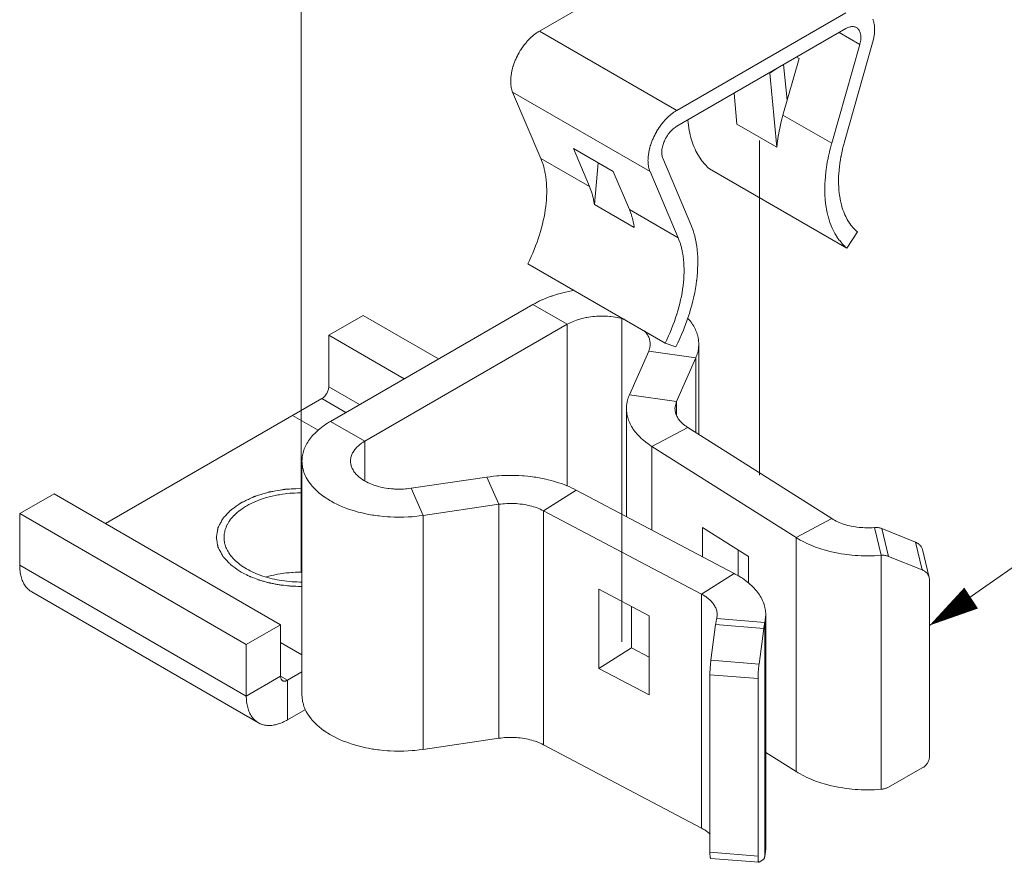
# Model space of a CAD drawing. Units: inches. Extents: x 0 to 459, y 0 to 283.
# Drawn here: x 148 to 187, y 60 to 93 of the extents above; entities that cross this region are included whole.
import ezdxf

# ---------------------------------------------------------------- set-up
doc = ezdxf.new("R2010")
doc.units = ezdxf.units.IN
doc.header["$MEASUREMENT"] = 0
doc.layers.add('CONTINUOUS1', color=7, linetype='Continuous', lineweight=20)
doc.layers.add('TEXT1', color=3, linetype='Continuous', lineweight=20)

# ---------------------------------------------------------------- blocks, each defined once
blk = doc.blocks.new('SEArrow')
at = {"linetype": 'ByBlock', "lineweight": -2}
blk.add_lwpolyline([(0, 0, 0, 0.5, 0), (-1, 0, 0.5, 0.5, 0)], format="xyseb", dxfattribs=at)

msp = doc.modelspace()

# ---------------------------------------------------------------- linework, layer by layer
at = {"layer": 'CONTINUOUS1'}
for points in [[(175.153, 96.669), (168.522, 92.841)], [(159.167, 71.632), (159.167, 93.837)], [(180.545, 93.557), (173.913, 89.728)], [(181.599, 92.379), (181.609, 92.415), (181.626, 92.484), (181.634, 92.521), (181.648, 92.588), (181.649, 92.599), (181.66, 92.664), (181.668, 92.728), (181.673, 92.79), (181.675, 92.828), (181.677, 92.887), (181.677, 92.925), (181.675, 92.981), (181.673, 93.018), (181.667, 93.07), (181.662, 93.107), (181.653, 93.156), (181.646, 93.191), (181.634, 93.236), (181.623, 93.271), (181.608, 93.312)], [(168.522, 92.841), (168.472, 92.81), (168.453, 92.799), (168.402, 92.764), (168.385, 92.752), (168.333, 92.713), (168.282, 92.672), (168.249, 92.645), (168.198, 92.599), (168.183, 92.585), (168.132, 92.536), (168.118, 92.521), (168.068, 92.469), (168.054, 92.454), (168.005, 92.398), (167.993, 92.384), (167.944, 92.324), (167.933, 92.31), (167.886, 92.248), (167.875, 92.233), (167.83, 92.169), (167.787, 92.103), (167.767, 92.072), (167.726, 92.004), (167.717, 91.989), (167.709, 91.973), (167.67, 91.903), (167.654, 91.871), (167.619, 91.801), (167.586, 91.729), (167.571, 91.695), (167.542, 91.623), (167.516, 91.552), (167.509, 91.534), (167.486, 91.463), (167.48, 91.445), (167.46, 91.375), (167.45, 91.335), (167.434, 91.267), (167.42, 91.2), (167.417, 91.179), (167.406, 91.114), (167.404, 91.093), (167.397, 91.029), (167.393, 90.985), (167.39, 90.925), (167.39, 90.867), (167.39, 90.845), (167.392, 90.789), (167.394, 90.767), (167.399, 90.714), (167.406, 90.668), (167.415, 90.62), (167.426, 90.573), (167.426, 90.573), (167.438, 90.529), (167.452, 90.487), (167.468, 90.447)], [(168.522, 92.841), (173.913, 89.728)], [(173.913, 89.105), (180.545, 92.934)], [(180.287, 92.785), (181.097, 92.317)], [(180.545, 92.934), (180.568, 92.947), (180.603, 92.964), (180.627, 92.975), (180.661, 92.988), (180.685, 92.996), (180.717, 93.004), (180.742, 93.009), (180.772, 93.013), (180.796, 93.015), (180.825, 93.015), (180.848, 93.013), (180.875, 93.009), (180.897, 93.004), (180.921, 92.996), (180.943, 92.987), (180.965, 92.976)], [(180.965, 92.976), (180.986, 92.962), (180.994, 92.956), (181.013, 92.94), (181.021, 92.933), (181.039, 92.914), (181.045, 92.906), (181.061, 92.884), (181.067, 92.876), (181.081, 92.852), (181.086, 92.842), (181.098, 92.815), (181.102, 92.806), (181.113, 92.776), (181.115, 92.766), (181.124, 92.733), (181.126, 92.724), (181.132, 92.689), (181.133, 92.679), (181.136, 92.641), (181.137, 92.632), (181.138, 92.592), (181.138, 92.583), (181.136, 92.54), (181.136, 92.533), (181.132, 92.488), (181.131, 92.48), (181.124, 92.433), (181.122, 92.427), (181.113, 92.378), (181.1, 92.328), (181.097, 92.317)], [(181.097, 92.317), (179.992, 88.434)], [(180.494, 88.496), (181.599, 92.379)], [(178.078, 89.539), (178.711, 91.764)], [(178.614, 91.819), (178.711, 91.764)], [(177.839, 91.372), (177.566, 91.182)], [(178.244, 90.123), (178.105, 91.526)], [(177.538, 91.198), (177.566, 91.182)], [(177.566, 91.182), (177.836, 88.288)], [(167.468, 90.447), (172.86, 87.334)], [(167.468, 90.447), (168.573, 87.839)], [(176.159, 90.402), (176.272, 89.191)], [(173.913, 89.728), (173.863, 89.698), (173.845, 89.686), (173.794, 89.651), (173.776, 89.639), (173.725, 89.601), (173.673, 89.559), (173.641, 89.532), (173.59, 89.486), (173.575, 89.472), (173.524, 89.423), (173.51, 89.409), (173.459, 89.356), (173.446, 89.341), (173.397, 89.285), (173.384, 89.271), (173.336, 89.212), (173.324, 89.197), (173.278, 89.135), (173.267, 89.12), (173.222, 89.056), (173.178, 88.99), (173.159, 88.959), (173.118, 88.891), (173.109, 88.876), (173.1, 88.86), (173.062, 88.791), (173.045, 88.759), (173.01, 88.688), (172.978, 88.616), (172.963, 88.582), (172.934, 88.511), (172.907, 88.439), (172.901, 88.421), (172.878, 88.351), (172.872, 88.332), (172.852, 88.262), (172.841, 88.222), (172.825, 88.154), (172.812, 88.087), (172.808, 88.066), (172.798, 88.001), (172.795, 87.98), (172.788, 87.917), (172.785, 87.873), (172.782, 87.812), (172.781, 87.754), (172.782, 87.732), (172.784, 87.676), (172.786, 87.654), (172.791, 87.601), (172.797, 87.556), (172.806, 87.507), (172.817, 87.46), (172.817, 87.46), (172.83, 87.416), (172.844, 87.374), (172.86, 87.334)], [(174.347, 89.354), (174.349, 89.338), (174.358, 89.239), (174.37, 89.143), (174.383, 89.048), (174.387, 89.027), (174.403, 88.936), (174.421, 88.846), (174.44, 88.758), (174.447, 88.733), (174.469, 88.648), (174.492, 88.566), (174.518, 88.486), (174.528, 88.457), (174.555, 88.38), (174.584, 88.305), (174.615, 88.232), (174.629, 88.202), (174.662, 88.132), (174.696, 88.064), (174.732, 87.999), (174.759, 87.952), (174.797, 87.89), (174.827, 87.845), (174.868, 87.787), (174.899, 87.744), (174.942, 87.69), (174.976, 87.649), (175.021, 87.598), (175.058, 87.56), (175.105, 87.513), (175.143, 87.477), (175.192, 87.433)], [(178.078, 89.539), (178.058, 89.467), (178.025, 89.344), (177.994, 89.22), (177.979, 89.154), (177.951, 89.03), (177.926, 88.905), (177.914, 88.838), (177.892, 88.715), (177.873, 88.594), (177.864, 88.525), (177.849, 88.406), (177.836, 88.288)], [(178.078, 89.539), (179.992, 88.434)], [(173.361, 87.851), (173.35, 87.88), (173.341, 87.911), (173.339, 87.918), (173.332, 87.951), (173.331, 87.954), (173.326, 87.99), (173.326, 87.991), (173.322, 88.029), (173.32, 88.07), (173.32, 88.071), (173.321, 88.113), (173.324, 88.157), (173.329, 88.202), (173.336, 88.246), (173.346, 88.291), (173.357, 88.337), (173.372, 88.388), (173.386, 88.43), (173.406, 88.482), (173.423, 88.523), (173.447, 88.575), (173.473, 88.626), (173.502, 88.676), (173.518, 88.703), (173.542, 88.74), (173.575, 88.787), (173.602, 88.823), (173.636, 88.866), (173.666, 88.9), (173.702, 88.938), (173.734, 88.969), (173.771, 89.003), (173.806, 89.032), (173.842, 89.059), (173.877, 89.083), (173.913, 89.105)], [(176.272, 89.191), (177.836, 88.288)], [(177.152, 88.544), (177.152, 75.411)], [(169.854, 88.228), (171.418, 87.325)], [(170.487, 86.734), (169.854, 88.228)], [(179.992, 88.434), (179.987, 88.418), (179.945, 88.262), (179.906, 88.107), (179.902, 88.087), (179.867, 87.934), (179.837, 87.782), (179.832, 87.759), (179.806, 87.61), (179.783, 87.463), (179.78, 87.436), (179.761, 87.292), (179.747, 87.15), (179.744, 87.119), (179.734, 86.98), (179.727, 86.844), (179.726, 86.81), (179.723, 86.677), (179.724, 86.547), (179.724, 86.51), (179.729, 86.383), (179.737, 86.26), (179.741, 86.219), (179.753, 86.1), (179.768, 85.985), (179.774, 85.942), (179.793, 85.83), (179.815, 85.722), (179.82, 85.7), (179.844, 85.595), (179.85, 85.573), (179.878, 85.473), (179.892, 85.426), (179.924, 85.331), (179.958, 85.238), (179.976, 85.192), (180.014, 85.104), (180.053, 85.02), (180.064, 84.997), (180.107, 84.916), (180.119, 84.894), (180.164, 84.818), (180.178, 84.796), (180.225, 84.723), (180.24, 84.702), (180.29, 84.633), (180.306, 84.613), (180.358, 84.548), (180.375, 84.528), (180.43, 84.467), (180.448, 84.448), (180.505, 84.391), (180.524, 84.373), (180.584, 84.32)], [(181.003, 84.954), (180.952, 84.999), (180.902, 85.047), (180.871, 85.08), (180.824, 85.132), (180.778, 85.187), (180.75, 85.223), (180.707, 85.282), (180.694, 85.3), (180.654, 85.363), (180.642, 85.382), (180.603, 85.448), (180.593, 85.467), (180.556, 85.536), (180.546, 85.556), (180.512, 85.628), (180.48, 85.704), (180.464, 85.744), (180.435, 85.824), (180.408, 85.906), (180.396, 85.946), (180.372, 86.032), (180.367, 86.052), (180.345, 86.142), (180.341, 86.16), (180.322, 86.254), (180.306, 86.35), (180.301, 86.387), (180.288, 86.486), (180.277, 86.589), (180.274, 86.624), (180.268, 86.73), (180.263, 86.839), (180.263, 86.871), (180.262, 86.983), (180.264, 87.097), (180.265, 87.127), (180.271, 87.244), (180.28, 87.363), (180.283, 87.39), (180.295, 87.512), (180.311, 87.636), (180.314, 87.66), (180.334, 87.786), (180.356, 87.914), (180.36, 87.935), (180.386, 88.065), (180.416, 88.197), (180.42, 88.214), (180.453, 88.348), (180.49, 88.482), (180.494, 88.496)], [(168.573, 87.839), (168.606, 87.756), (168.638, 87.67), (168.647, 87.642), (168.675, 87.552), (168.7, 87.458), (168.707, 87.432), (168.729, 87.334), (168.749, 87.234), (168.753, 87.21), (168.769, 87.105), (168.782, 86.998), (168.784, 86.977), (168.794, 86.865), (168.801, 86.75), (168.801, 86.734), (168.805, 86.615), (168.804, 86.494), (168.804, 86.481), (168.8, 86.357), (168.793, 86.23), (168.792, 86.22), (168.781, 86.091), (168.767, 85.959), (168.766, 85.953), (168.748, 85.819), (168.726, 85.682), (168.726, 85.68), (168.7, 85.541), (168.671, 85.402), (168.638, 85.26), (168.603, 85.121), (168.562, 84.976), (168.52, 84.838), (168.473, 84.691), (168.425, 84.554), (168.37, 84.406), (168.317, 84.27), (168.255, 84.121), (168.196, 83.988), (168.127, 83.839), (168.064, 83.709)], [(168.573, 87.839), (170.487, 86.734)], [(174.466, 85.244), (173.361, 87.851)], [(170.679, 86.027), (170.825, 87.667)], [(170.809, 87.677), (170.823, 87.644)], [(175.192, 87.433), (180.584, 84.32)], [(172.051, 85.831), (171.418, 87.325)], [(172.86, 87.334), (173.965, 84.726)], [(170.679, 86.027), (170.672, 86.072), (170.66, 86.144), (170.646, 86.216), (170.638, 86.255), (170.621, 86.327), (170.603, 86.398), (170.586, 86.457), (170.564, 86.527), (170.54, 86.597), (170.515, 86.666), (170.487, 86.734)], [(170.679, 86.027), (172.243, 85.124)], [(172.051, 85.831), (173.965, 84.726)], [(172.243, 85.124), (172.236, 85.169), (172.223, 85.242), (172.209, 85.314), (172.201, 85.352), (172.185, 85.424), (172.166, 85.495), (172.149, 85.554), (172.128, 85.625), (172.104, 85.694), (172.078, 85.763), (172.051, 85.831)], [(173.875, 80.447), (173.949, 80.599), (174.028, 80.771), (174.097, 80.926), (174.169, 81.099), (174.231, 81.257), (174.294, 81.429), (174.35, 81.587), (174.405, 81.759), (174.454, 81.919), (174.501, 82.087), (174.542, 82.248), (174.58, 82.414), (174.614, 82.575), (174.644, 82.736), (174.644, 82.739), (174.67, 82.897), (174.691, 83.054), (174.692, 83.06), (174.708, 83.213), (174.721, 83.364), (174.722, 83.375), (174.73, 83.522), (174.735, 83.667), (174.735, 83.682), (174.735, 83.823), (174.732, 83.96), (174.731, 83.98), (174.723, 84.113), (174.712, 84.243), (174.709, 84.267), (174.694, 84.392), (174.675, 84.513), (174.67, 84.541), (174.648, 84.658), (174.622, 84.771), (174.614, 84.801), (174.585, 84.91), (174.552, 85.015), (174.541, 85.047), (174.505, 85.147), (174.466, 85.244)], [(173.965, 84.726), (173.998, 84.643), (174.029, 84.557), (174.038, 84.529), (174.066, 84.439), (174.092, 84.345), (174.098, 84.319), (174.121, 84.222), (174.14, 84.121), (174.144, 84.097), (174.16, 83.993), (174.174, 83.885), (174.176, 83.864), (174.186, 83.752), (174.192, 83.638), (174.193, 83.621), (174.196, 83.503), (174.196, 83.382), (174.196, 83.368), (174.192, 83.244), (174.185, 83.117), (174.184, 83.108), (174.173, 82.978), (174.159, 82.846), (174.158, 82.84), (174.14, 82.706), (174.118, 82.569), (174.117, 82.567), (174.092, 82.428), (174.063, 82.289), (174.03, 82.147), (173.994, 82.008), (173.954, 81.863), (173.912, 81.725), (173.864, 81.578), (173.817, 81.441), (173.762, 81.293), (173.708, 81.157), (173.646, 81.008), (173.588, 80.875), (173.519, 80.727), (173.455, 80.596)], [(180.584, 84.32), (181.003, 84.954)], [(168.064, 83.709), (173.455, 80.596)], [(168.266, 82.109), (168.345, 82.153), (168.426, 82.197), (168.439, 82.203), (168.524, 82.245), (168.612, 82.286), (168.622, 82.291), (168.713, 82.33), (168.807, 82.368), (168.902, 82.405), (169.001, 82.44), (169.015, 82.445), (169.116, 82.479), (169.22, 82.511), (169.224, 82.512), (169.329, 82.542), (169.437, 82.57), (169.439, 82.57), (169.548, 82.597), (169.66, 82.621), (169.773, 82.644), (169.885, 82.664)], [(160.313, 77.518), (168.266, 82.109)], [(168.266, 82.109), (169.614, 81.331)], [(160.246, 80.903), (161.594, 81.681)], [(164.559, 79.969), (161.594, 81.681)], [(169.614, 81.331), (169.67, 81.362), (169.725, 81.39), (169.786, 81.419), (169.844, 81.444), (169.91, 81.471), (169.979, 81.496), (170.05, 81.519), (170.102, 81.535), (170.178, 81.556), (170.255, 81.575), (170.334, 81.592), (170.383, 81.601), (170.464, 81.615), (170.529, 81.624), (170.613, 81.635), (170.677, 81.641), (170.763, 81.647), (170.849, 81.651), (170.936, 81.653), (170.979, 81.653), (171.022, 81.653), (171.109, 81.65), (171.195, 81.645), (171.281, 81.638), (171.327, 81.633), (171.41, 81.622), (171.493, 81.61), (171.574, 81.595), (171.623, 81.585), (171.701, 81.567), (171.778, 81.547), (171.852, 81.526)], [(171.751, 81.566), (171.751, 68.871)], [(174.346, 81.566), (174.359, 81.551), (174.403, 81.5), (174.445, 81.447), (174.457, 81.431), (174.496, 81.378), (174.531, 81.325), (174.543, 81.307), (174.575, 81.254), (174.605, 81.201), (174.615, 81.181), (174.642, 81.127), (174.665, 81.074), (174.674, 81.052), (174.695, 80.999), (174.713, 80.945), (174.72, 80.922), (174.734, 80.869), (174.747, 80.815), (174.751, 80.791), (174.76, 80.738), (174.767, 80.684), (174.769, 80.66), (174.773, 80.606), (174.774, 80.552)], [(161.661, 76.739), (169.614, 81.331)], [(169.614, 74.973), (169.614, 81.331)], [(163.211, 79.191), (160.246, 80.903)], [(160.246, 78.879), (160.246, 80.903)], [(172.638, 81.076), (172.651, 81.062), (172.682, 81.026), (172.711, 80.989), (172.738, 80.952), (172.749, 80.935), (172.772, 80.898), (172.792, 80.86), (172.809, 80.822), (172.821, 80.794), (172.835, 80.756), (172.844, 80.726), (172.853, 80.689), (172.859, 80.659), (172.864, 80.621), (172.867, 80.59), (172.868, 80.552)], [(172.868, 80.552), (172.868, 80.54), (172.866, 80.512), (172.864, 80.484), (172.862, 80.471), (172.858, 80.443), (172.853, 80.416), (172.85, 80.402), (172.843, 80.375), (172.834, 80.348), (172.829, 80.333), (172.819, 80.307), (172.809, 80.281)], [(173.455, 80.596), (173.875, 80.447)], [(174.774, 80.552), (174.773, 80.499), (174.769, 80.445), (174.766, 80.415), (174.759, 80.361), (174.75, 80.308), (174.744, 80.278), (174.731, 80.225), (174.716, 80.171), (174.707, 80.143), (174.697, 80.113), (174.677, 80.061), (174.656, 80.009)], [(174.774, 80.553), (174.774, 77.006)], [(172.809, 80.281), (172.052, 78.567)], [(174.656, 80.009), (172.809, 80.281)], [(174.656, 80.009), (173.899, 78.295)], [(174.656, 77.081), (174.656, 80.009)], [(159.976, 78.412), (160, 78.428), (160.025, 78.446), (160.029, 78.449), (160.054, 78.47), (160.078, 78.494), (160.079, 78.496), (160.103, 78.523), (160.126, 78.551), (160.148, 78.583), (160.167, 78.614), (160.184, 78.646), (160.2, 78.68), (160.214, 78.714), (160.225, 78.748), (160.226, 78.75), (160.234, 78.783), (160.241, 78.816), (160.241, 78.82), (160.245, 78.851), (160.246, 78.879)], [(161.459, 78.179), (160.246, 78.879)], [(172.052, 78.567), (172.04, 78.538), (172.019, 78.486), (172.001, 78.433), (171.992, 78.405), (171.977, 78.351), (171.964, 78.298), (171.958, 78.268), (171.949, 78.215), (171.942, 78.161), (171.939, 78.131), (171.935, 78.078), (171.934, 78.024)], [(173.899, 78.295), (172.052, 78.567)], [(151.485, 73.51), (159.976, 78.412)], [(160.92, 77.868), (159.976, 78.412)], [(173.899, 78.295), (173.84, 78.024)], [(173.899, 77.753), (173.899, 78.295)], [(159.829, 77.175), (158.83, 77.751)], [(171.934, 78.024), (171.934, 73.784)], [(171.934, 78.024), (171.935, 77.97), (171.938, 77.922), (171.944, 77.868), (171.95, 77.82), (171.96, 77.767), (171.971, 77.719), (171.985, 77.666), (171.999, 77.619), (172.018, 77.565), (172.039, 77.512), (172.062, 77.458), (172.08, 77.421), (172.107, 77.368), (172.137, 77.314), (172.17, 77.262), (172.192, 77.228), (172.229, 77.175), (172.268, 77.123), (172.31, 77.071), (172.335, 77.042), (172.381, 76.99), (172.43, 76.938), (172.481, 76.887), (172.506, 76.864), (172.562, 76.813), (172.621, 76.764), (172.682, 76.714), (172.706, 76.696), (172.771, 76.647), (172.84, 76.599), (172.91, 76.553), (172.931, 76.539)], [(173.84, 78.024), (173.841, 77.986), (173.845, 77.948), (173.848, 77.922), (173.856, 77.884), (173.865, 77.846), (173.873, 77.821), (173.886, 77.783), (173.902, 77.746), (173.913, 77.722), (173.933, 77.685), (173.955, 77.647), (173.969, 77.626), (173.996, 77.588), (174.024, 77.552), (174.041, 77.533), (174.073, 77.496), (174.109, 77.46), (174.126, 77.444), (174.166, 77.408), (174.209, 77.373), (174.226, 77.36), (174.273, 77.326), (174.322, 77.292), (174.339, 77.281)], [(159.197, 75.961), (159.198, 76.015), (159.201, 76.069), (159.201, 76.069), (159.207, 76.123), (159.215, 76.177), (159.215, 76.177), (159.225, 76.231), (159.238, 76.284), (159.253, 76.338), (159.27, 76.39), (159.289, 76.444), (159.311, 76.497), (159.336, 76.551), (159.361, 76.6), (159.39, 76.653), (159.422, 76.706), (159.456, 76.759), (159.487, 76.803), (159.526, 76.856), (159.567, 76.908), (159.612, 76.96), (159.647, 76.999), (159.696, 77.05), (159.748, 77.101), (159.802, 77.152), (159.839, 77.184), (159.898, 77.234), (159.96, 77.283), (160.025, 77.331), (160.062, 77.358), (160.132, 77.405), (160.204, 77.452), (160.279, 77.498), (160.313, 77.518)], [(160.313, 77.518), (161.661, 76.739)], [(174.339, 77.281), (172.931, 76.539)], [(174.339, 77.281), (180, 73.702)], [(161.103, 75.961), (161.104, 75.999), (161.107, 76.037), (161.112, 76.069), (161.12, 76.107), (161.129, 76.145), (161.139, 76.176), (161.154, 76.214), (161.17, 76.251), (161.185, 76.281), (161.206, 76.318), (161.229, 76.355), (161.248, 76.382), (161.276, 76.419), (161.306, 76.456), (161.328, 76.48), (161.363, 76.516), (161.4, 76.552), (161.424, 76.573), (161.466, 76.608), (161.511, 76.642), (161.536, 76.659), (161.585, 76.693), (161.637, 76.725), (161.661, 76.739)], [(161.661, 75.189), (161.661, 76.739)], [(172.931, 76.539), (178.592, 72.96)], [(172.931, 73.258), (172.931, 76.539)], [(159.197, 75.961), (159.197, 66.778)], [(163.95, 73.828), (163.791, 73.807), (163.629, 73.79), (163.525, 73.78), (163.36, 73.77), (163.195, 73.763), (163.093, 73.761), (162.991, 73.76), (162.825, 73.763), (162.66, 73.769), (162.557, 73.776), (162.393, 73.789), (162.231, 73.807), (162.179, 73.813), (162.02, 73.836), (161.968, 73.844), (161.812, 73.871), (161.707, 73.893), (161.556, 73.926), (161.409, 73.963), (161.303, 73.993), (161.163, 74.036), (161.027, 74.081), (160.921, 74.12), (160.793, 74.17), (160.67, 74.223), (160.566, 74.272), (160.452, 74.329), (160.343, 74.388), (160.294, 74.416), (160.193, 74.478), (160.145, 74.509), (160.051, 74.573), (160.046, 74.577), (159.958, 74.642), (159.875, 74.708), (159.797, 74.775), (159.755, 74.814), (159.686, 74.883), (159.647, 74.924), (159.585, 74.994), (159.569, 75.012), (159.514, 75.082), (159.463, 75.153), (159.417, 75.224), (159.402, 75.249), (159.362, 75.321), (159.326, 75.393), (159.295, 75.465), (159.276, 75.515), (159.252, 75.587), (159.238, 75.639), (159.221, 75.711), (159.212, 75.763), (159.203, 75.836), (159.199, 75.888), (159.197, 75.961)], [(163.48, 74.895), (163.396, 74.884), (163.312, 74.875), (163.267, 74.871), (163.181, 74.865), (163.094, 74.862), (163.051, 74.861), (163.008, 74.861), (162.921, 74.862), (162.834, 74.865), (162.79, 74.868), (162.705, 74.875), (162.62, 74.884), (162.575, 74.89), (162.492, 74.902), (162.411, 74.916), (162.364, 74.926), (162.286, 74.943), (162.209, 74.962), (162.162, 74.975), (162.089, 74.997), (162.018, 75.021), (161.971, 75.038), (161.904, 75.065), (161.839, 75.092), (161.793, 75.114), (161.733, 75.144), (161.676, 75.175), (161.631, 75.201), (161.579, 75.234), (161.53, 75.267), (161.487, 75.299), (161.444, 75.333), (161.403, 75.368), (161.402, 75.369), (161.364, 75.405), (161.329, 75.441), (161.297, 75.477), (161.293, 75.482), (161.264, 75.519), (161.237, 75.556), (161.213, 75.593), (161.2, 75.615), (161.179, 75.652), (161.168, 75.675), (161.152, 75.713), (161.143, 75.736), (161.131, 75.774), (161.124, 75.798), (161.115, 75.836), (161.111, 75.861), (161.106, 75.899), (161.104, 75.923), (161.103, 75.961)], [(169.96, 74.824), (169.867, 74.872), (169.781, 74.913), (169.682, 74.958), (169.593, 74.995), (169.487, 75.037), (169.379, 75.076), (169.267, 75.114), (169.193, 75.138), (169.076, 75.173), (168.981, 75.199), (168.86, 75.229), (168.764, 75.252), (168.639, 75.278), (168.512, 75.302), (168.382, 75.324), (168.315, 75.334), (168.183, 75.352), (168.05, 75.367), (167.915, 75.379), (167.852, 75.384), (167.716, 75.392), (167.617, 75.396), (167.48, 75.399), (167.381, 75.4), (167.32, 75.399), (167.184, 75.397), (167.047, 75.391), (166.911, 75.382), (166.847, 75.377), (166.713, 75.365), (166.58, 75.35), (166.448, 75.332)], [(166.448, 75.332), (163.48, 74.895)], [(166.919, 74.265), (166.448, 75.332)], [(149.463, 74.677), (148.115, 73.899)], [(158.359, 69.541), (149.463, 74.677)], [(156.81, 71.604), (156.733, 71.658), (156.655, 71.713), (156.578, 71.767), (156.539, 71.794), (156.5, 71.822), (156.462, 71.849), (156.442, 71.862), (156.423, 71.876), (156.413, 71.883), (156.403, 71.89), (156.399, 71.893), (156.396, 71.895), (156.395, 71.897), (156.391, 71.901), (156.387, 71.905), (156.38, 71.912), (156.373, 71.92), (156.359, 71.936), (156.344, 71.951), (156.33, 71.967), (156.301, 71.998), (156.243, 72.06), (156.186, 72.122), (156.157, 72.153), (156.142, 72.168), (156.128, 72.184), (156.114, 72.199), (156.106, 72.207), (156.099, 72.215), (156.096, 72.219), (156.092, 72.223), (156.09, 72.225), (156.089, 72.227), (156.087, 72.231), (156.082, 72.24), (156.078, 72.248), (156.068, 72.265), (156.059, 72.282), (156.041, 72.317), (156.023, 72.351), (156.005, 72.385), (155.987, 72.42), (155.969, 72.454), (155.951, 72.488), (155.933, 72.523), (155.924, 72.54), (155.915, 72.557), (155.911, 72.565), (155.906, 72.574), (155.902, 72.583), (155.899, 72.587), (155.898, 72.589), (155.897, 72.591), (155.897, 72.593), (155.896, 72.596), (155.896, 72.6), (155.894, 72.609), (155.893, 72.617), (155.891, 72.626), (155.888, 72.644), (155.885, 72.661), (155.879, 72.696), (155.873, 72.731), (155.867, 72.766), (155.861, 72.801), (155.855, 72.836), (155.849, 72.872), (155.843, 72.907), (155.84, 72.924), (155.838, 72.942), (155.836, 72.95), (155.835, 72.959), (155.834, 72.964), (155.834, 72.966), (155.834, 72.968), (155.835, 72.972), (155.836, 72.977), (155.837, 72.986), (155.839, 72.995), (155.842, 73.013), (155.845, 73.03), (155.848, 73.048), (155.854, 73.084), (155.866, 73.155), (155.879, 73.227), (155.885, 73.262), (155.888, 73.28), (155.891, 73.298), (155.894, 73.316), (155.896, 73.325), (155.897, 73.334), (155.898, 73.338), (155.899, 73.342), (155.899, 73.345), (155.9, 73.347), (155.902, 73.351), (155.907, 73.359), (155.911, 73.368), (155.92, 73.385), (155.929, 73.402), (155.947, 73.435), (155.965, 73.469), (155.983, 73.503), (156, 73.536), (156.018, 73.57), (156.036, 73.604), (156.054, 73.637), (156.063, 73.654), (156.072, 73.671), (156.076, 73.679), (156.081, 73.688), (156.085, 73.696), (156.087, 73.7), (156.088, 73.703), (156.09, 73.705), (156.091, 73.707), (156.093, 73.709), (156.097, 73.713), (156.104, 73.72), (156.112, 73.728), (156.119, 73.736), (156.134, 73.752), (156.148, 73.768), (156.178, 73.799), (156.207, 73.831), (156.237, 73.863), (156.266, 73.894), (156.296, 73.926), (156.325, 73.957), (156.354, 73.989), (156.369, 74.005), (156.384, 74.02), (156.391, 74.028), (156.399, 74.036), (156.402, 74.04), (156.404, 74.042), (156.407, 74.044), (156.412, 74.047), (156.416, 74.05), (156.436, 74.064), (156.455, 74.078), (156.475, 74.091), (156.494, 74.105), (156.533, 74.132), (156.611, 74.186), (156.689, 74.24), (156.728, 74.267), (156.747, 74.281), (156.766, 74.295), (156.786, 74.308), (156.805, 74.322), (156.81, 74.325), (156.815, 74.329), (156.817, 74.33), (156.82, 74.332), (156.826, 74.335), (156.838, 74.34), (156.85, 74.346), (156.874, 74.357), (156.899, 74.368), (156.947, 74.391), (156.995, 74.414), (157.043, 74.436), (157.091, 74.459), (157.139, 74.482), (157.188, 74.504), (157.236, 74.527), (157.26, 74.538), (157.284, 74.549), (157.296, 74.555), (157.308, 74.561), (157.32, 74.566), (157.326, 74.569), (157.332, 74.572), (157.339, 74.574), (157.346, 74.576), (157.359, 74.58), (157.373, 74.584), (157.386, 74.588), (157.413, 74.597), (157.44, 74.605), (157.494, 74.621), (157.548, 74.638), (157.602, 74.654), (157.656, 74.67), (157.71, 74.687), (157.764, 74.703), (157.818, 74.72), (157.845, 74.728), (157.872, 74.736), (157.885, 74.74), (157.899, 74.744), (157.906, 74.746), (157.909, 74.747), (157.913, 74.748), (157.92, 74.749), (157.928, 74.751), (157.957, 74.756), (157.987, 74.761)], [(156.137, 72.965), (156.138, 73.018), (156.14, 73.051), (156.146, 73.105), (156.151, 73.138), (156.162, 73.191), (156.17, 73.223), (156.185, 73.276), (156.196, 73.308), (156.215, 73.361), (156.238, 73.414), (156.264, 73.467), (156.269, 73.476), (156.298, 73.528), (156.33, 73.581), (156.366, 73.633), (156.37, 73.639), (156.409, 73.69), (156.451, 73.742), (156.497, 73.793), (156.499, 73.795), (156.548, 73.845), (156.6, 73.895), (156.653, 73.942), (156.713, 73.991), (156.775, 74.039), (156.833, 74.081), (156.902, 74.127), (156.975, 74.173), (157.035, 74.208), (157.114, 74.252), (157.196, 74.294), (157.257, 74.324), (157.346, 74.363), (157.437, 74.402), (157.499, 74.426), (157.595, 74.461), (157.695, 74.494), (157.756, 74.514), (157.861, 74.544), (157.967, 74.572), (158.028, 74.586), (158.138, 74.611), (158.25, 74.633), (158.31, 74.643), (158.426, 74.662), (158.543, 74.677), (158.601, 74.684), (158.72, 74.696), (158.84, 74.705), (158.898, 74.708), (159.019, 74.713), (159.14, 74.715), (159.197, 74.715)], [(157.987, 74.761), (158.017, 74.766), (158.047, 74.771), (158.106, 74.781), (158.225, 74.801), (158.344, 74.822), (158.404, 74.832), (158.434, 74.837), (158.463, 74.842), (158.493, 74.847), (158.523, 74.852), (158.53, 74.854), (158.538, 74.855), (158.545, 74.856), (158.553, 74.856), (158.568, 74.857), (158.584, 74.858), (158.614, 74.859), (158.645, 74.861), (158.706, 74.864), (158.768, 74.867), (158.829, 74.871), (158.951, 74.877), (159.197, 74.89)], [(163.95, 73.828), (163.48, 74.895)], [(168.675, 74.011), (169.96, 74.824)], [(176.161, 71.556), (169.96, 74.824)], [(166.919, 74.265), (163.95, 73.828)], [(168.675, 74.011), (168.616, 74.041), (168.554, 74.07), (168.492, 74.097), (168.424, 74.123), (168.355, 74.148), (168.291, 74.168), (168.217, 74.19), (168.141, 74.21), (168.077, 74.225), (167.997, 74.242), (167.916, 74.256), (167.852, 74.266), (167.769, 74.277), (167.684, 74.286), (167.621, 74.291), (167.534, 74.296), (167.448, 74.299), (167.386, 74.299), (167.323, 74.299), (167.237, 74.296), (167.15, 74.29), (167.087, 74.285), (167.002, 74.276), (166.919, 74.265)], [(166.919, 65.082), (166.919, 74.265)], [(157.011, 68.763), (148.115, 73.899)], [(148.115, 71.876), (148.115, 73.899)], [(174.875, 70.743), (168.675, 74.011)], [(168.675, 64.829), (168.675, 74.011)], [(163.95, 64.646), (163.95, 73.828)], [(180, 73.702), (178.592, 72.96)], [(180, 73.702), (180.053, 73.67), (180.108, 73.639), (180.166, 73.609), (180.227, 73.58), (180.291, 73.552), (180.35, 73.528), (180.419, 73.503), (180.49, 73.479), (180.55, 73.461), (180.625, 73.44), (180.702, 73.421), (180.762, 73.408), (180.842, 73.393), (180.924, 73.379), (180.984, 73.371), (181.068, 73.361), (181.153, 73.353), (181.212, 73.349), (181.298, 73.345), (181.385, 73.343), (181.443, 73.344), (181.501, 73.345), (181.587, 73.348), (181.673, 73.354)], [(174.919, 73.352), (176.721, 72.213)], [(174.919, 72.21), (174.919, 73.352)], [(181.673, 73.354), (181.676, 73.354), (181.705, 73.356), (181.734, 73.356), (181.763, 73.355), (181.792, 73.353), (181.821, 73.35), (181.848, 73.345), (181.876, 73.339), (181.904, 73.332), (181.932, 73.323), (181.96, 73.313)], [(181.938, 72.264), (181.673, 73.354)], [(181.96, 73.313), (183.284, 72.78)], [(182.225, 72.223), (181.96, 73.313)], [(157.024, 71.728), (157.019, 71.731), (156.952, 71.771), (156.887, 71.813), (156.825, 71.855), (156.815, 71.862), (156.756, 71.905), (156.7, 71.949), (156.647, 71.993), (156.634, 72.004), (156.585, 72.049), (156.538, 72.094), (156.494, 72.14), (156.48, 72.156), (156.44, 72.202), (156.402, 72.249), (156.367, 72.295), (156.353, 72.316), (156.322, 72.363), (156.293, 72.41), (156.267, 72.457), (156.255, 72.481), (156.232, 72.529), (156.212, 72.576), (156.195, 72.624), (156.183, 72.66), (156.169, 72.708), (156.161, 72.746), (156.151, 72.794), (156.145, 72.831), (156.14, 72.879), (156.138, 72.917), (156.137, 72.965)], [(178.592, 63.777), (178.592, 72.96)], [(178.592, 72.96), (178.674, 72.91), (178.753, 72.864), (178.841, 72.816), (178.924, 72.774), (179.019, 72.729), (179.116, 72.685), (179.217, 72.642), (179.292, 72.613), (179.398, 72.573), (179.488, 72.542), (179.6, 72.506), (179.692, 72.478), (179.808, 72.446), (179.926, 72.416), (180.047, 72.388), (180.116, 72.373), (180.241, 72.348), (180.367, 72.326), (180.495, 72.307), (180.56, 72.298), (180.69, 72.282), (180.787, 72.272), (180.919, 72.261), (181.016, 72.254), (181.149, 72.248), (181.283, 72.244), (181.417, 72.243), (181.478, 72.243), (181.538, 72.244), (181.672, 72.248), (181.806, 72.255), (181.938, 72.264)], [(183.549, 71.69), (183.284, 72.78)], [(183.284, 72.78), (183.29, 72.777), (183.322, 72.763), (183.352, 72.746), (183.38, 72.729), (183.387, 72.724), (183.413, 72.704), (183.437, 72.683), (183.459, 72.661), (183.472, 72.646), (183.491, 72.622), (183.502, 72.606), (183.517, 72.58), (183.527, 72.563), (183.538, 72.536), (183.545, 72.517), (183.553, 72.489)], [(176.327, 71.449), (176.327, 72.462)], [(183.818, 71.399), (183.553, 72.489)], [(176.721, 72.213), (176.721, 71.176)], [(182.225, 72.223), (182.2, 72.232), (182.172, 72.241), (182.144, 72.249), (182.116, 72.255), (182.087, 72.26), (182.084, 72.26), (182.055, 72.264), (182.026, 72.266), (181.997, 72.266), (181.967, 72.266), (181.938, 72.264)], [(181.938, 63.081), (181.938, 72.264)], [(182.225, 72.223), (183.549, 71.69)], [(157.011, 66.739), (148.115, 71.876)], [(148.589, 70.828), (148.553, 70.85), (148.519, 70.874), (148.485, 70.9), (148.482, 70.903), (148.45, 70.93), (148.419, 70.96), (148.39, 70.992), (148.387, 70.995), (148.359, 71.029), (148.333, 71.065), (148.307, 71.103), (148.306, 71.105), (148.282, 71.146), (148.259, 71.188), (148.238, 71.232), (148.218, 71.278), (148.2, 71.327), (148.184, 71.374), (148.169, 71.427), (148.156, 71.482), (148.146, 71.529), (148.136, 71.588), (148.128, 71.649), (148.123, 71.697), (148.118, 71.762), (148.115, 71.829), (148.115, 71.876)], [(159.197, 71.04), (159.035, 71.045), (158.955, 71.048), (158.874, 71.051), (158.834, 71.052), (158.794, 71.053), (158.774, 71.054), (158.764, 71.054), (158.753, 71.056), (158.733, 71.058), (158.713, 71.06), (158.672, 71.064), (158.631, 71.069), (158.55, 71.078), (158.468, 71.087), (158.428, 71.091), (158.387, 71.096), (158.367, 71.098), (158.346, 71.1), (158.336, 71.101), (158.326, 71.103), (158.307, 71.106), (158.267, 71.114), (158.228, 71.122), (158.189, 71.129), (158.149, 71.137), (158.071, 71.152), (158.031, 71.159), (157.992, 71.167), (157.953, 71.174), (157.933, 71.178), (157.923, 71.18), (157.913, 71.182), (157.904, 71.184), (157.895, 71.187), (157.876, 71.192), (157.839, 71.202), (157.801, 71.213), (157.764, 71.223), (157.69, 71.244), (157.652, 71.255), (157.615, 71.265), (157.578, 71.276), (157.541, 71.286), (157.531, 71.289), (157.522, 71.291), (157.513, 71.294), (157.504, 71.297), (157.487, 71.304), (157.47, 71.311), (157.435, 71.324), (157.401, 71.337), (157.331, 71.363), (157.262, 71.39), (157.228, 71.403), (157.193, 71.416), (157.176, 71.423), (157.159, 71.429), (157.15, 71.433), (157.146, 71.435), (157.142, 71.437), (157.134, 71.44), (157.126, 71.444), (157.094, 71.46), (157.063, 71.476), (157.031, 71.492), (157, 71.508), (156.936, 71.54), (156.81, 71.604)], [(159.197, 71.215), (159.115, 71.215), (159.005, 71.218), (158.896, 71.222), (158.813, 71.227), (158.705, 71.236), (158.598, 71.246), (158.514, 71.256), (158.409, 71.271), (158.305, 71.287), (158.221, 71.303), (158.12, 71.323), (158.021, 71.345), (157.938, 71.366), (157.842, 71.391), (157.748, 71.419), (157.665, 71.445), (157.576, 71.476), (157.49, 71.508), (157.408, 71.54), (157.327, 71.575), (157.247, 71.611), (157.244, 71.613), (157.168, 71.65), (157.095, 71.688), (157.024, 71.728)], [(157.806, 71.416), (157.901, 71.442), (157.998, 71.467), (158.097, 71.489), (158.137, 71.498), (158.238, 71.518), (158.341, 71.536), (158.446, 71.552), (158.482, 71.557), (158.588, 71.57), (158.695, 71.581), (158.803, 71.589), (158.837, 71.592), (158.946, 71.597), (159.055, 71.601), (159.165, 71.602), (159.197, 71.602)], [(174.875, 70.743), (176.161, 71.556)], [(177.402, 69.931), (177.401, 69.985), (177.401, 69.991), (177.397, 70.045), (177.391, 70.099), (177.383, 70.153), (177.382, 70.159), (177.371, 70.213), (177.358, 70.267), (177.356, 70.272), (177.34, 70.326), (177.322, 70.38), (177.32, 70.385), (177.299, 70.438), (177.276, 70.492), (177.274, 70.496), (177.249, 70.549), (177.22, 70.602), (177.219, 70.605), (177.188, 70.659), (177.154, 70.712), (177.118, 70.764), (177.079, 70.817), (177.078, 70.819), (177.036, 70.871), (176.993, 70.923), (176.946, 70.975), (176.9, 71.023), (176.847, 71.074), (176.793, 71.124), (176.735, 71.174), (176.686, 71.215), (176.623, 71.264), (176.557, 71.312), (176.489, 71.36), (176.438, 71.393), (176.365, 71.44), (176.288, 71.485), (176.209, 71.529), (176.161, 71.556)], [(183.818, 71.399), (183.81, 71.427), (183.803, 71.446), (183.792, 71.473), (183.783, 71.49), (183.768, 71.516), (183.756, 71.532), (183.738, 71.556), (183.724, 71.572), (183.702, 71.594), (183.678, 71.614), (183.652, 71.634), (183.645, 71.639), (183.617, 71.657), (183.587, 71.673), (183.556, 71.687), (183.549, 71.69)], [(183.829, 71.31), (183.818, 71.399)], [(183.829, 64.343), (183.829, 71.31)], [(157.485, 65.692), (148.589, 70.828)], [(170.853, 70.934), (172.825, 69.894)], [(170.853, 67.821), (170.853, 70.934)], [(174.875, 61.56), (174.875, 70.743)], [(175.496, 69.931), (175.495, 69.969), (175.491, 70.007), (175.486, 70.045), (175.478, 70.083), (175.467, 70.121), (175.455, 70.158), (175.44, 70.196), (175.422, 70.233), (175.404, 70.268), (175.382, 70.306), (175.357, 70.343), (175.334, 70.375), (175.304, 70.412), (175.272, 70.448), (175.245, 70.477), (175.208, 70.513), (175.168, 70.548), (175.138, 70.573), (175.093, 70.607), (175.046, 70.641), (175.014, 70.662), (174.962, 70.694), (174.907, 70.726), (174.875, 70.743)], [(172.138, 68.633), (172.138, 70.256)], [(172.825, 69.894), (172.825, 66.781)], [(175.437, 69.547), (175.44, 69.568), (175.443, 69.591), (175.447, 69.614), (175.449, 69.629), (175.453, 69.652), (175.457, 69.675), (175.458, 69.684), (175.463, 69.707), (175.467, 69.73), (175.467, 69.732), (175.472, 69.754), (175.478, 69.777)], [(175.478, 69.777), (175.496, 69.931)], [(177.365, 69.624), (175.478, 69.777)], [(177.365, 69.624), (177.365, 69.622), (177.36, 69.599), (177.355, 69.577), (177.353, 69.568), (177.349, 69.545), (177.344, 69.522), (177.342, 69.507), (177.338, 69.484), (177.334, 69.461), (177.331, 69.44), (177.328, 69.417), (177.325, 69.394)], [(177.365, 69.624), (177.402, 69.931)], [(177.365, 60.441), (177.365, 69.624)], [(177.402, 69.93), (177.402, 60.747)], [(158.359, 69.541), (157.011, 68.763)], [(158.359, 67.518), (158.359, 69.541)], [(175.251, 68.142), (175.437, 69.547)], [(177.325, 69.394), (175.437, 69.547)], [(177.139, 67.989), (177.325, 69.394)], [(159.197, 68.357), (158.359, 68.841)], [(157.011, 66.739), (157.011, 68.763)], [(170.853, 67.821), (172.138, 68.633)], [(172.138, 68.633), (172.825, 68.271)], [(175.212, 67.578), (175.212, 67.585), (175.213, 67.641), (175.213, 67.652), (175.215, 67.709), (175.216, 67.74), (175.219, 67.797), (175.222, 67.853), (175.225, 67.888), (175.23, 67.944), (175.235, 68.001), (175.238, 68.03), (175.244, 68.086), (175.251, 68.142)], [(177.139, 67.989), (175.251, 68.142)], [(159.197, 67.69), (158.628, 67.362)], [(170.853, 67.821), (172.825, 66.781)], [(177.139, 67.989), (177.135, 67.96), (177.129, 67.904), (177.123, 67.848), (177.119, 67.813), (177.114, 67.756), (177.11, 67.7), (177.108, 67.669), (177.105, 67.612), (177.102, 67.556), (177.102, 67.545), (177.1, 67.488), (177.1, 67.481), (177.1, 67.425)], [(158.359, 67.518), (157.011, 66.739)], [(158.628, 67.362), (158.359, 67.518)], [(158.438, 67.343), (158.424, 67.353), (158.42, 67.356), (158.407, 67.367), (158.404, 67.371), (158.393, 67.385), (158.391, 67.389), (158.381, 67.406), (158.379, 67.41), (158.375, 67.421), (158.369, 67.44), (158.364, 67.46), (158.363, 67.468), (158.36, 67.488), (158.359, 67.498), (158.359, 67.518)], [(158.628, 67.362), (158.62, 67.357), (158.602, 67.348), (158.594, 67.345), (158.576, 67.338), (158.565, 67.334), (158.545, 67.329), (158.525, 67.326), (158.52, 67.326), (158.501, 67.325), (158.496, 67.326), (158.479, 67.328), (158.474, 67.329), (158.457, 67.334), (158.453, 67.336), (158.438, 67.343)], [(158.628, 67.362), (158.628, 65.806)], [(177.1, 67.425), (175.212, 67.578)], [(175.212, 60.611), (175.212, 67.578)], [(177.1, 60.457), (177.1, 67.425)], [(157.485, 65.692), (157.449, 65.714), (157.415, 65.738), (157.382, 65.764), (157.378, 65.767), (157.346, 65.794), (157.316, 65.824), (157.286, 65.856), (157.284, 65.859), (157.256, 65.893), (157.229, 65.929), (157.203, 65.967), (157.202, 65.969), (157.178, 66.01), (157.155, 66.052), (157.134, 66.096), (157.114, 66.142), (157.096, 66.191), (157.081, 66.237), (157.065, 66.29), (157.052, 66.346), (157.042, 66.393), (157.032, 66.452), (157.024, 66.513), (157.019, 66.561), (157.014, 66.626), (157.011, 66.693), (157.011, 66.739)], [(163.95, 64.646), (163.791, 64.624), (163.629, 64.607), (163.525, 64.598), (163.36, 64.587), (163.195, 64.58), (163.093, 64.578), (162.991, 64.577), (162.825, 64.58), (162.66, 64.587), (162.557, 64.593), (162.393, 64.606), (162.231, 64.624), (162.179, 64.63), (162.02, 64.653), (161.968, 64.661), (161.812, 64.689), (161.707, 64.71), (161.556, 64.743), (161.409, 64.781), (161.303, 64.81), (161.163, 64.853), (161.027, 64.898), (160.921, 64.937), (160.793, 64.987), (160.67, 65.04), (160.566, 65.089), (160.452, 65.146), (160.343, 65.205), (160.294, 65.233), (160.193, 65.295), (160.145, 65.326), (160.051, 65.39), (160.046, 65.394), (159.958, 65.459), (159.875, 65.525), (159.797, 65.593), (159.755, 65.631), (159.686, 65.7), (159.647, 65.741), (159.585, 65.811), (159.569, 65.829), (159.514, 65.899), (159.463, 65.97), (159.417, 66.041), (159.402, 66.066), (159.362, 66.138), (159.326, 66.21), (159.295, 66.282), (159.276, 66.332), (159.252, 66.404), (159.238, 66.456), (159.221, 66.528), (159.212, 66.58), (159.203, 66.653), (159.199, 66.705), (159.197, 66.778)], [(159.337, 66.215), (158.628, 65.806)], [(158.628, 65.806), (158.588, 65.783), (158.529, 65.752), (158.47, 65.723), (158.426, 65.703), (158.369, 65.68), (158.313, 65.659), (158.267, 65.644), (158.212, 65.628), (158.159, 65.615), (158.111, 65.605), (158.06, 65.597), (158.009, 65.59), (157.961, 65.587), (157.913, 65.585), (157.866, 65.586), (157.864, 65.586), (157.818, 65.589), (157.773, 65.594), (157.73, 65.602), (157.726, 65.602), (157.684, 65.612), (157.642, 65.624), (157.602, 65.637), (157.598, 65.639), (157.559, 65.655), (157.521, 65.673), (157.485, 65.692)], [(166.919, 65.082), (163.95, 64.646)], [(168.675, 64.829), (168.616, 64.858), (168.554, 64.887), (168.492, 64.914), (168.424, 64.94), (168.355, 64.965), (168.291, 64.986), (168.217, 65.007), (168.141, 65.027), (168.077, 65.042), (167.997, 65.059), (167.916, 65.074), (167.852, 65.083), (167.769, 65.094), (167.684, 65.103), (167.621, 65.108), (167.534, 65.113), (167.448, 65.116), (167.386, 65.116), (167.323, 65.116), (167.237, 65.113), (167.15, 65.108), (167.087, 65.102), (167.002, 65.093), (166.919, 65.082)], [(174.875, 61.56), (168.675, 64.829)], [(177.402, 64.529), (178.592, 63.777)], [(183.549, 63.917), (183.575, 63.933), (183.607, 63.954), (183.637, 63.977), (183.665, 64.001), (183.689, 64.024), (183.713, 64.051), (183.734, 64.077), (183.754, 64.104), (183.771, 64.133), (183.786, 64.162), (183.786, 64.162), (183.799, 64.191), (183.81, 64.221), (183.81, 64.222), (183.818, 64.252), (183.824, 64.282), (183.824, 64.283), (183.828, 64.313), (183.829, 64.343)], [(183.549, 63.917), (182.225, 63.169)], [(178.592, 63.777), (178.674, 63.727), (178.753, 63.681), (178.841, 63.633), (178.924, 63.591), (179.019, 63.546), (179.116, 63.502), (179.217, 63.46), (179.292, 63.43), (179.398, 63.39), (179.488, 63.359), (179.6, 63.323), (179.692, 63.295), (179.808, 63.263), (179.926, 63.233), (180.047, 63.205), (180.116, 63.19), (180.241, 63.166), (180.367, 63.144), (180.495, 63.124), (180.56, 63.115), (180.69, 63.099), (180.787, 63.089), (180.919, 63.078), (181.016, 63.072), (181.149, 63.065), (181.283, 63.061), (181.417, 63.06), (181.478, 63.06), (181.538, 63.061), (181.672, 63.065), (181.806, 63.072), (181.938, 63.081)], [(181.938, 63.081), (181.939, 63.081), (181.969, 63.084), (181.999, 63.089), (182.028, 63.095), (182.058, 63.102), (182.087, 63.11), (182.115, 63.119), (182.143, 63.13), (182.171, 63.142), (182.198, 63.155), (182.225, 63.169)], [(175.219, 61.319), (175.194, 61.342), (175.162, 61.37), (175.129, 61.397), (175.096, 61.422), (175.062, 61.447), (175.043, 61.46), (175.008, 61.483), (174.972, 61.505), (174.949, 61.519), (174.912, 61.54), (174.875, 61.56)], [(177.365, 60.441), (177.402, 60.748)], [(177.1, 60.457), (175.212, 60.611)], [(175.245, 60.368), (175.243, 60.368), (175.241, 60.369), (175.24, 60.37), (175.238, 60.372), (175.234, 60.378), (175.231, 60.385), (175.228, 60.394), (175.226, 60.405), (175.223, 60.418), (175.221, 60.433), (175.219, 60.443), (175.217, 60.468), (175.216, 60.485), (175.214, 60.51), (175.213, 60.533), (175.212, 60.558), (175.212, 60.561), (175.212, 60.586), (175.212, 60.611)], [(177.133, 60.214), (175.245, 60.368)], [(177.1, 60.457), (177.1, 60.455), (177.1, 60.43), (177.1, 60.404), (177.101, 60.382), (177.102, 60.357), (177.103, 60.34), (177.105, 60.315), (177.105, 60.305), (177.108, 60.28), (177.111, 60.265), (177.113, 60.252), (177.116, 60.241), (177.119, 60.232), (177.122, 60.224), (177.126, 60.219), (177.127, 60.217), (177.129, 60.216), (177.131, 60.215), (177.133, 60.214)], [(177.325, 60.34), (177.139, 60.216)], [(177.325, 60.34), (177.329, 60.344), (177.33, 60.344), (177.334, 60.351), (177.339, 60.36), (177.34, 60.362), (177.344, 60.372), (177.346, 60.375), (177.35, 60.386), (177.351, 60.391), (177.355, 60.402), (177.357, 60.409), (177.36, 60.42), (177.363, 60.43), (177.365, 60.441)], [(177.133, 60.214), (177.139, 60.216)]]:
    msp.add_lwpolyline(points, dxfattribs=at)
at = {"layer": 'TEXT1'}
msp.add_lwpolyline([(183.829, 69.51), (207.224, 85.842), (209.003, 85.842)], dxfattribs=at)

# ---------------------------------------------------------------- block references
at = {"layer": 'TEXT1', "xscale": 1.96, "yscale": 1.96, "zscale": 1.96, "rotation": 213.3140624905602}
msp.add_blockref('SEArrow', (183.829, 69.51), dxfattribs=at)

doc.saveas('drawing.dxf')
